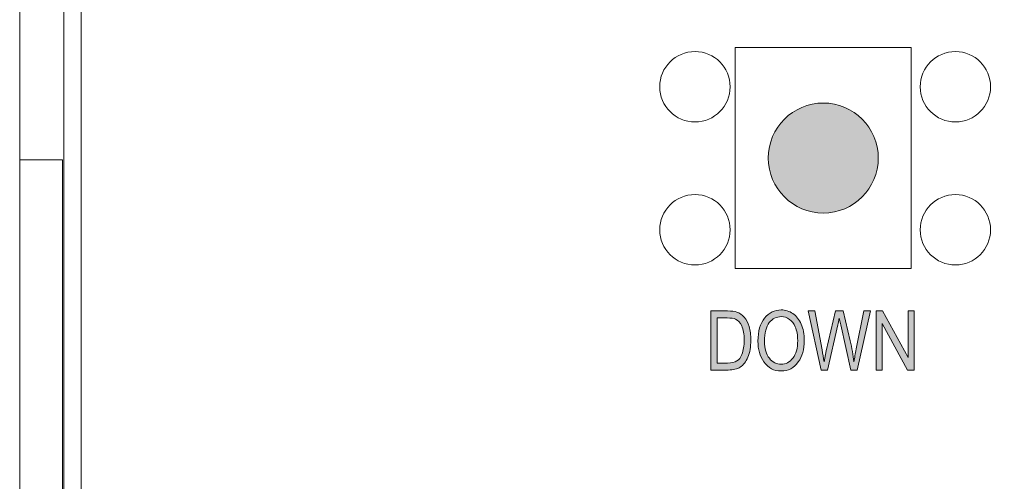
# Model space of a CAD drawing. Units: inches. Extents: x 0.42 to 3.57, y -4.77 to -0.24.
# Drawn here: x 0.42 to 1.53, y -2.35 to -1.82 of the extents above; entities that cross this region are included whole.
import ezdxf

# ---------------------------------------------------------------- set-up
doc = ezdxf.new("R2010")
doc.units = ezdxf.units.IN
doc.header["$MEASUREMENT"] = 0
doc.layers.add('Layer 1', color=7, linetype='Continuous')

msp = doc.modelspace()

# ---------------------------------------------------------------- hatches: boundary and pattern name
at = {"layer": 'Layer 1', "true_color": 0x231f20}
h = msp.add_hatch(color=250, dxfattribs=at)
h.dxf.hatch_style = 2
edge = h.paths.add_edge_path()
edge.add_spline(control_points=[(1.2659, -1.9804), (1.2659, -2.0149), (1.2938, -2.0429), (1.3284, -2.0429), (1.3629, -2.0429), (1.3909, -2.0149), (1.3909, -1.9804), (1.3909, -1.9459), (1.3629, -1.9179), (1.3284, -1.9179), (1.2938, -1.9179), (1.2659, -1.9459), (1.2659, -1.9804)], knot_values=[0, 0, 0, 0, 1, 1, 1, 2, 2, 2, 3, 3, 3, 4, 4, 4, 4], degree=3, periodic=1)
h = msp.add_hatch(color=250, dxfattribs=at)
h.dxf.hatch_style = 2
edge = h.paths.add_edge_path()
edge.add_spline(control_points=[(1.2005, -2.2214), (1.2005, -2.2214), (1.2005, -2.1543), (1.2005, -2.1543), (1.2005, -2.1543), (1.2195, -2.1543), (1.2195, -2.1543), (1.2242, -2.1543), (1.2278, -2.1547), (1.2302, -2.1555), (1.2334, -2.1566), (1.2362, -2.1585), (1.2386, -2.1614), (1.2409, -2.1642), (1.2427, -2.1678), (1.2441, -2.1721), (1.2454, -2.1764), (1.246, -2.1815), (1.246, -2.1875), (1.246, -2.1951), (1.2449, -2.2015), (1.2427, -2.2068), (1.2405, -2.2121), (1.2376, -2.2158), (1.2341, -2.2181), (1.2306, -2.2203), (1.226, -2.2214), (1.2204, -2.2214), (1.2204, -2.2214), (1.2005, -2.2214), (1.2005, -2.2214)], knot_values=[0, 0, 0, 0, 1, 1, 1, 2, 2, 2, 3, 3, 3, 4, 4, 4, 5, 5, 5, 6, 6, 6, 7, 7, 7, 8, 8, 8, 9, 9, 9, 10, 10, 10, 10], degree=3, periodic=1)
edge = h.paths.add_edge_path()
edge.add_spline(control_points=[(1.2078, -2.2135), (1.2078, -2.2135), (1.2195, -2.2135), (1.2195, -2.2135), (1.2242, -2.2135), (1.2278, -2.2127), (1.2303, -2.2111), (1.2327, -2.2096), (1.2346, -2.2071), (1.2359, -2.2037), (1.2376, -2.1992), (1.2385, -2.1937), (1.2385, -2.1874), (1.2385, -2.1806), (1.2376, -2.1752), (1.2357, -2.1713), (1.2339, -2.1674), (1.2315, -2.1648), (1.2286, -2.1635), (1.2267, -2.1626), (1.2236, -2.1622), (1.2193, -2.1622), (1.2193, -2.1622), (1.2078, -2.1622), (1.2078, -2.1622), (1.2078, -2.1622), (1.2078, -2.2135), (1.2078, -2.2135)], knot_values=[0, 0, 0, 0, 1, 1, 1, 2, 2, 2, 3, 3, 3, 4, 4, 4, 5, 5, 5, 6, 6, 6, 7, 7, 7, 8, 8, 8, 9, 9, 9, 9], degree=3, periodic=1)
h = msp.add_hatch(color=250, dxfattribs=at)
h.dxf.hatch_style = 2
edge = h.paths.add_edge_path()
edge.add_spline(control_points=[(1.2541, -2.1887), (1.2541, -2.1772), (1.2566, -2.1685), (1.2617, -2.1623), (1.2667, -2.1562), (1.273, -2.1531), (1.2805, -2.1531), (1.2853, -2.1531), (1.2898, -2.1545), (1.2938, -2.1572), (1.2978, -2.16), (1.3009, -2.1639), (1.3033, -2.1692), (1.3056, -2.1744), (1.3068, -2.1806), (1.3068, -2.1879), (1.3068, -2.1978), (1.3045, -2.2059), (1.3, -2.2122), (1.295, -2.2191), (1.2885, -2.2225), (1.2804, -2.2225), (1.2723, -2.2225), (1.2658, -2.219), (1.2609, -2.2119), (1.2564, -2.2055), (1.2541, -2.1978), (1.2541, -2.1887)], knot_values=[0, 0, 0, 0, 1, 1, 1, 2, 2, 2, 3, 3, 3, 4, 4, 4, 5, 5, 5, 6, 6, 6, 7, 7, 7, 8, 8, 8, 9, 9, 9, 9], degree=3, periodic=1)
edge = h.paths.add_edge_path()
edge.add_spline(control_points=[(1.2616, -2.1888), (1.2616, -2.1971), (1.2635, -2.2035), (1.2671, -2.2081), (1.2707, -2.2126), (1.2752, -2.2149), (1.2804, -2.2149), (1.2857, -2.2149), (1.2902, -2.2126), (1.2938, -2.208), (1.2975, -2.2034), (1.2993, -2.1966), (1.2993, -2.1877), (1.2993, -2.1819), (1.2983, -2.1767), (1.2965, -2.1722), (1.295, -2.1687), (1.2929, -2.1659), (1.29, -2.1638), (1.2871, -2.1617), (1.2839, -2.1607), (1.2805, -2.1607), (1.275, -2.1607), (1.2705, -2.163), (1.267, -2.1675), (1.2634, -2.1721), (1.2616, -2.1792), (1.2616, -2.1888)], knot_values=[0, 0, 0, 0, 1, 1, 1, 2, 2, 2, 3, 3, 3, 4, 4, 4, 5, 5, 5, 6, 6, 6, 7, 7, 7, 8, 8, 8, 9, 9, 9, 9], degree=3, periodic=1)
h = msp.add_hatch(color=250, dxfattribs=at)
h.dxf.hatch_style = 2
edge = h.paths.add_edge_path()
edge.add_spline(control_points=[(1.3258, -2.2214), (1.3258, -2.2214), (1.3111, -2.1543), (1.3111, -2.1543), (1.3111, -2.1543), (1.3186, -2.1543), (1.3186, -2.1543), (1.3186, -2.1543), (1.327, -2.1983), (1.327, -2.1983), (1.3279, -2.2028), (1.3286, -2.2074), (1.3293, -2.212), (1.3293, -2.212), (1.3318, -2.1996), (1.3318, -2.1996), (1.3318, -2.1996), (1.3422, -2.1543), (1.3422, -2.1543), (1.3422, -2.1543), (1.3511, -2.1543), (1.3511, -2.1543), (1.3511, -2.1543), (1.3589, -2.1882), (1.3589, -2.1882), (1.3609, -2.1965), (1.3623, -2.2044), (1.3632, -2.212), (1.3639, -2.2076), (1.3648, -2.2028), (1.3659, -2.1974), (1.3659, -2.1974), (1.3746, -2.1543), (1.3746, -2.1543), (1.3746, -2.1543), (1.3819, -2.1543), (1.3819, -2.1543), (1.3819, -2.1543), (1.3668, -2.2214), (1.3668, -2.2214), (1.3668, -2.2214), (1.3598, -2.2214), (1.3598, -2.2214), (1.3598, -2.2214), (1.3482, -2.1702), (1.3482, -2.1702), (1.3482, -2.1702), (1.3464, -2.1624), (1.3464, -2.1624), (1.3459, -2.1653), (1.3454, -2.1679), (1.3448, -2.1702), (1.3448, -2.1702), (1.3332, -2.2214), (1.3332, -2.2214), (1.3332, -2.2214), (1.3258, -2.2214), (1.3258, -2.2214)], knot_values=[0, 0, 0, 0, 1, 1, 1, 2, 2, 2, 3, 3, 3, 4, 4, 4, 5, 5, 5, 6, 6, 6, 7, 7, 7, 8, 8, 8, 9, 9, 9, 10, 10, 10, 11, 11, 11, 12, 12, 12, 13, 13, 13, 14, 14, 14, 15, 15, 15, 16, 16, 16, 17, 17, 17, 18, 18, 18, 19, 19, 19, 19], degree=3, periodic=1)
h = msp.add_hatch(color=250, dxfattribs=at)
h.dxf.hatch_style = 2
h.paths.add_polyline_path([(1.3883, -2.2214), (1.3883, -2.1543), (1.3958, -2.1543), (1.4247, -2.2071), (1.4247, -2.1543), (1.4317, -2.1543), (1.4317, -2.2214), (1.4242, -2.2214), (1.3953, -2.1686), (1.3953, -2.2214)])

# ---------------------------------------------------------------- linework, layer by layer
at = {"layer": 'Layer 1', "color": 250, "lineweight": 18, "true_color": 0x231f20}
for points in [[(3.5606, -4.6789), (0.4151, -4.6789), (0.4151, -0.2861), (3.5606, -0.2861), (3.5606, -4.6789)], [(3.5106, -4.6303), (0.4651, -4.6303), (0.4651, -0.3347), (3.5106, -0.3347), (3.5106, -4.6303)], [(1.6633, -4.611), (1.6633, -4.0485), (0.9133, -4.0485), (0.9133, -4.611), (0.4851, -4.611), (0.4851, -0.361), (3.4851, -0.361), (3.4851, -4.611), (1.6643, -4.611)], [(0.4151, -2.9825), (0.4151, -1.9825), (0.4637, -1.9825), (0.4637, -2.9825), (0.4151, -2.9825)]]:
    msp.add_lwpolyline(points, dxfattribs=at)
at = {"layer": 'Layer 1', "color": 250, "lineweight": 15, "true_color": 0x231f20}
msp.add_lwpolyline([(1.4284, -2.1059), (1.2284, -2.1059), (1.2284, -1.8549), (1.4284, -1.8549), (1.4284, -2.1059)], dxfattribs=at)
at = {"layer": 'Layer 1', "lineweight": 0}
msp.add_lwpolyline([(1.3883, -2.2214), (1.3883, -2.1543), (1.3958, -2.1543), (1.4247, -2.2071), (1.4247, -2.1543), (1.4317, -2.1543), (1.4317, -2.2214), (1.4242, -2.2214), (1.3953, -2.1686), (1.3953, -2.2214), (1.3883, -2.2214)], dxfattribs=at)
at = {"layer": 'Layer 1', "color": 250, "lineweight": 18, "true_color": 0x231f20}
for points in [[(1.1425, -1.8994), (1.1425, -1.9215), (1.1605, -1.9394), (1.1826, -1.9394), (1.2046, -1.9394), (1.2225, -1.9215), (1.2225, -1.8994), (1.2225, -1.8773), (1.2046, -1.8594), (1.1826, -1.8594), (1.1605, -1.8594), (1.1425, -1.8773), (1.1425, -1.8994)], [(1.4385, -1.8994), (1.4385, -1.9215), (1.4564, -1.9394), (1.4786, -1.9394), (1.5006, -1.9394), (1.5185, -1.9215), (1.5185, -1.8994), (1.5185, -1.8773), (1.5006, -1.8594), (1.4786, -1.8594), (1.4564, -1.8594), (1.4385, -1.8773), (1.4385, -1.8994)], [(1.1425, -2.062), (1.1425, -2.0841), (1.1605, -2.102), (1.1826, -2.102), (1.2046, -2.102), (1.2225, -2.0841), (1.2225, -2.062), (1.2225, -2.0399), (1.2046, -2.022), (1.1826, -2.022), (1.1605, -2.022), (1.1425, -2.0399), (1.1425, -2.062)], [(1.4385, -2.062), (1.4385, -2.0841), (1.4564, -2.102), (1.4786, -2.102), (1.5006, -2.102), (1.5185, -2.0841), (1.5185, -2.062), (1.5185, -2.0399), (1.5006, -2.022), (1.4786, -2.022), (1.4564, -2.022), (1.4385, -2.0399), (1.4385, -2.062)]]:
    msp.add_open_spline(points, degree=3, knots=[0, 0, 0, 0, 1, 1, 1, 2, 2, 2, 3, 3, 3, 4, 4, 4, 4], dxfattribs=at)
at = {"layer": 'Layer 1', "lineweight": 0}
for points, knots in [([(1.2659, -1.9804), (1.2659, -2.0149), (1.2938, -2.0429), (1.3284, -2.0429), (1.3629, -2.0429), (1.3909, -2.0149), (1.3909, -1.9804), (1.3909, -1.9459), (1.3629, -1.9179), (1.3284, -1.9179), (1.2938, -1.9179), (1.2659, -1.9459), (1.2659, -1.9804)], [0, 0, 0, 0, 1, 1, 1, 2, 2, 2, 3, 3, 3, 4, 4, 4, 4]), ([(1.2005, -2.2214), (1.2005, -2.2214), (1.2005, -2.1543), (1.2005, -2.1543), (1.2005, -2.1543), (1.2195, -2.1543), (1.2195, -2.1543), (1.2242, -2.1543), (1.2278, -2.1547), (1.2302, -2.1555), (1.2334, -2.1566), (1.2362, -2.1585), (1.2386, -2.1614), (1.2409, -2.1642), (1.2427, -2.1678), (1.2441, -2.1721), (1.2454, -2.1764), (1.246, -2.1815), (1.246, -2.1875), (1.246, -2.1951), (1.2449, -2.2015), (1.2427, -2.2068), (1.2405, -2.2121), (1.2376, -2.2158), (1.2341, -2.2181), (1.2306, -2.2203), (1.226, -2.2214), (1.2204, -2.2214), (1.2204, -2.2214), (1.2005, -2.2214), (1.2005, -2.2214)], [0, 0, 0, 0, 1, 1, 1, 2, 2, 2, 3, 3, 3, 4, 4, 4, 5, 5, 5, 6, 6, 6, 7, 7, 7, 8, 8, 8, 9, 9, 9, 10, 10, 10, 10]), ([(1.2541, -2.1887), (1.2541, -2.1772), (1.2566, -2.1685), (1.2617, -2.1623), (1.2667, -2.1562), (1.273, -2.1531), (1.2805, -2.1531), (1.2853, -2.1531), (1.2898, -2.1545), (1.2938, -2.1572), (1.2978, -2.16), (1.3009, -2.1639), (1.3033, -2.1692), (1.3056, -2.1744), (1.3068, -2.1806), (1.3068, -2.1879), (1.3068, -2.1978), (1.3045, -2.2059), (1.3, -2.2122), (1.295, -2.2191), (1.2885, -2.2225), (1.2804, -2.2225), (1.2723, -2.2225), (1.2658, -2.219), (1.2609, -2.2119), (1.2564, -2.2055), (1.2541, -2.1978), (1.2541, -2.1887)], [0, 0, 0, 0, 1, 1, 1, 2, 2, 2, 3, 3, 3, 4, 4, 4, 5, 5, 5, 6, 6, 6, 7, 7, 7, 8, 8, 8, 9, 9, 9, 9]), ([(1.3258, -2.2214), (1.3258, -2.2214), (1.3111, -2.1543), (1.3111, -2.1543), (1.3111, -2.1543), (1.3186, -2.1543), (1.3186, -2.1543), (1.3186, -2.1543), (1.327, -2.1983), (1.327, -2.1983), (1.3279, -2.2028), (1.3286, -2.2074), (1.3293, -2.212), (1.3293, -2.212), (1.3318, -2.1996), (1.3318, -2.1996), (1.3318, -2.1996), (1.3422, -2.1543), (1.3422, -2.1543), (1.3422, -2.1543), (1.3511, -2.1543), (1.3511, -2.1543), (1.3511, -2.1543), (1.3589, -2.1882), (1.3589, -2.1882), (1.3609, -2.1965), (1.3623, -2.2044), (1.3632, -2.212), (1.3639, -2.2076), (1.3648, -2.2028), (1.3659, -2.1974), (1.3659, -2.1974), (1.3746, -2.1543), (1.3746, -2.1543), (1.3746, -2.1543), (1.3819, -2.1543), (1.3819, -2.1543), (1.3819, -2.1543), (1.3668, -2.2214), (1.3668, -2.2214), (1.3668, -2.2214), (1.3598, -2.2214), (1.3598, -2.2214), (1.3598, -2.2214), (1.3482, -2.1702), (1.3482, -2.1702), (1.3482, -2.1702), (1.3464, -2.1624), (1.3464, -2.1624), (1.3459, -2.1653), (1.3454, -2.1679), (1.3448, -2.1702), (1.3448, -2.1702), (1.3332, -2.2214), (1.3332, -2.2214), (1.3332, -2.2214), (1.3258, -2.2214), (1.3258, -2.2214)], [0, 0, 0, 0, 1, 1, 1, 2, 2, 2, 3, 3, 3, 4, 4, 4, 5, 5, 5, 6, 6, 6, 7, 7, 7, 8, 8, 8, 9, 9, 9, 10, 10, 10, 11, 11, 11, 12, 12, 12, 13, 13, 13, 14, 14, 14, 15, 15, 15, 16, 16, 16, 17, 17, 17, 18, 18, 18, 19, 19, 19, 19]), ([(1.2078, -2.2135), (1.2078, -2.2135), (1.2195, -2.2135), (1.2195, -2.2135), (1.2242, -2.2135), (1.2278, -2.2127), (1.2303, -2.2111), (1.2327, -2.2096), (1.2346, -2.2071), (1.2359, -2.2037), (1.2376, -2.1992), (1.2385, -2.1937), (1.2385, -2.1874), (1.2385, -2.1806), (1.2376, -2.1752), (1.2357, -2.1713), (1.2339, -2.1674), (1.2315, -2.1648), (1.2286, -2.1635), (1.2267, -2.1626), (1.2236, -2.1622), (1.2193, -2.1622), (1.2193, -2.1622), (1.2078, -2.1622), (1.2078, -2.1622), (1.2078, -2.1622), (1.2078, -2.2135), (1.2078, -2.2135)], [0, 0, 0, 0, 1, 1, 1, 2, 2, 2, 3, 3, 3, 4, 4, 4, 5, 5, 5, 6, 6, 6, 7, 7, 7, 8, 8, 8, 9, 9, 9, 9]), ([(1.2616, -2.1888), (1.2616, -2.1971), (1.2635, -2.2035), (1.2671, -2.2081), (1.2707, -2.2126), (1.2752, -2.2149), (1.2804, -2.2149), (1.2857, -2.2149), (1.2902, -2.2126), (1.2938, -2.208), (1.2975, -2.2034), (1.2993, -2.1966), (1.2993, -2.1877), (1.2993, -2.1819), (1.2983, -2.1767), (1.2965, -2.1722), (1.295, -2.1687), (1.2929, -2.1659), (1.29, -2.1638), (1.2871, -2.1617), (1.2839, -2.1607), (1.2805, -2.1607), (1.275, -2.1607), (1.2705, -2.163), (1.267, -2.1675), (1.2634, -2.1721), (1.2616, -2.1792), (1.2616, -2.1888)], [0, 0, 0, 0, 1, 1, 1, 2, 2, 2, 3, 3, 3, 4, 4, 4, 5, 5, 5, 6, 6, 6, 7, 7, 7, 8, 8, 8, 9, 9, 9, 9])]:
    msp.add_open_spline(points, degree=3, knots=knots, dxfattribs=at)

doc.saveas('drawing.dxf')
